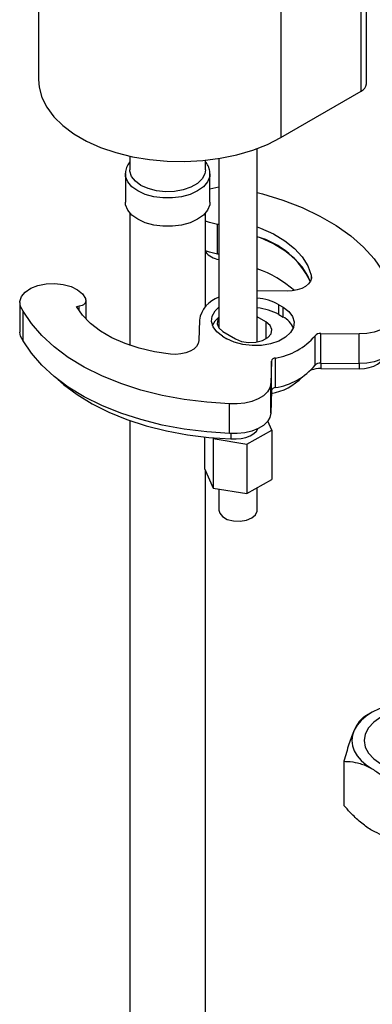
# Model space of a CAD drawing. Units: millimetres. Extents: x -1122 to 210, y -649 to 629.
# Drawn here: x -277 to -219, y 345 to 508 of the extents above; entities that cross this region are included whole.
import ezdxf

# ---------------------------------------------------------------- set-up
doc = ezdxf.new("R2010")
doc.units = ezdxf.units.MM

msp = doc.modelspace()

# ---------------------------------------------------------------- linework, layer by layer
at = {"color": 7, "linetype": 'Continuous', "lineweight": 25}
for p, q in [((-220.6068, 496.3331), (-220.6068, 609.4251)), ((-219.7281, 497.5577), (-219.7281, 610.7422)), ((-233.8928, 587.3683), (-233.8928, 488.6633)), ((-274.0098, 568.0871), (-274.0098, 498.2561)), ((-233.8928, 488.6633), (-220.6068, 496.3331)), ((-258.8728, 485.5779), (-258.8728, 483.2952)), ((-237.7889, 454.8413), (-237.7889, 486.8493)), ((-246.3728, 483.2952), (-246.3728, 484.9017)), ((-244.1389, 485.1979), (-244.1389, 457.1539)), ((-259.6228, 482.6828), (-259.6212, 482.7692)), ((-259.6228, 482.6828), (-259.6228, 477.9877)), ((-245.6228, 477.9877), (-245.6228, 482.6828)), ((-258.8728, 476.1679), (-258.8728, 454.272)), ((-246.3728, 460.7043), (-246.3728, 476.1679)), ((-244.3806, 469.3875), (-244.3806, 474.2867)), ((-232.8666, 463.2547), (-237.7889, 463.2944)), ((-277.1136, 461.3538), (-277.1136, 456.4546)), ((-266.123, 458.5899), (-266.123, 461.6325)), ((-234.2125, 461.0117), (-233.5153, 460.5979)), ((-234.2125, 459.3786), (-234.2125, 461.0117)), ((-276.5363, 455.0385), (-276.5363, 459.9377)), ((-267.7116, 460.726), (-267.2536, 460.7932)), ((-234.2125, 459.3786), (-233.5153, 458.9648)), ((-233.5153, 458.9648), (-233.5153, 460.5979)), ((-247.3715, 458.4641), (-247.4536, 455.0655)), ((-236.3632, 458.1712), (-237.7889, 459.0175)), ((-243.473, 456.5955), (-241.3815, 455.3539)), ((-227.2932, 456.2348), (-220.949, 456.1837)), ((-227.2932, 451.3356), (-227.2932, 456.2348)), ((-220.949, 451.2845), (-220.949, 456.1837)), ((-243.5322, 455.7796), (-242.835, 455.3657)), ((-228.2324, 450.9774), (-228.2324, 455.8766)), ((-235.4536, 451.6535), (-235.5421, 447.991)), ((-235.4536, 446.7543), (-235.4536, 451.6535)), ((-234.8072, 447.2862), (-234.8072, 452.1855)), ((-227.2932, 451.3356), (-220.949, 451.2845)), ((-227.2653, 450.4487), (-220.9211, 450.3976)), ((-235.5421, 443.0918), (-235.5421, 447.991)), ((-235.4536, 446.7543), (-235.5421, 443.0918)), ((-242.3673, 439.7093), (-242.3673, 444.6086)), ((-258.8728, 441.8413), (-258.8728, 139.9398)), ((-235.4085, 440.2658), (-236.0543, 441.7391)), ((-239.5475, 437.9422), (-235.4085, 440.2658)), ((-235.4085, 440.2658), (-235.4085, 432.1004)), ((-246.5193, 439.1247), (-246.5193, 433.9154)), ((-245.1672, 438.9964), (-245.1029, 438.8496)), ((-245.1029, 438.8496), (-239.5475, 437.9422)), ((-245.1029, 438.8496), (-245.1029, 430.6842)), ((-242.1594, 439.6948), (-242.1594, 438.8173)), ((-239.5475, 437.9422), (-239.5475, 429.7768)), ((-246.5193, 433.9154), (-245.1029, 430.6842)), ((-246.3728, 139.9398), (-246.3728, 433.5812)), ((-239.5475, 429.7768), (-235.4085, 432.1004)), ((-245.1029, 430.6842), (-239.5475, 429.7768)), ((-244.1389, 430.5268), (-244.1389, 427.0139)), ((-237.7889, 427.0139), (-237.7889, 430.7641)), ((-218.7615, 393.5994), (-220.0188, 392.8733)), ((-223.455, 385.4691), (-223.455, 378.1677))]:
    msp.add_line(p, q, dxfattribs=at)
at = {"color": 8, "linetype": 'Continuous', "lineweight": 25}
for p, q in [((-228.8553, 465.9071), (-228.8553, 465.2202)), ((-267.2536, 459.9764), (-267.2536, 460.7932)), ((-236.3632, 458.1712), (-236.3632, 455.3539)), ((-227.2653, 451.3353), (-227.2653, 450.4487)), ((-220.9211, 451.2843), (-220.9211, 450.3976))]:
    msp.add_line(p, q, dxfattribs=at)
at = {"color": 7, "linetype": 'Continuous', "lineweight": 25, "flags": 128}
for points in [[(-274.0098, 498.2561), (-273.9055, 496.9794), (-273.4439, 495.2967), (-272.6205, 493.6607), (-271.4485, 492.0971), (-269.9462, 490.6307), (-268.1374, 489.2846), (-266.0506, 488.0799), (-263.7188, 487.0357), (-261.1786, 486.1685), (-258.4702, 485.4918), (-255.6362, 485.0165), (-252.7214, 484.75), (-249.7717, 484.6965), (-246.8336, 484.8568), (-243.9535, 485.2285), (-241.1768, 485.8056), (-238.5473, 486.579), (-236.1065, 487.5366), (-233.8928, 488.6633)], [(-246.3728, 483.2952), (-246.4752, 482.6448), (-246.9234, 481.8144), (-247.7029, 481.0701), (-248.7683, 480.455), (-250.0577, 480.005), (-251.4962, 479.7463), (-253.0001, 479.6937), (-254.4822, 479.8505), (-255.8561, 480.2075), (-257.0422, 480.7439), (-257.9714, 481.4286), (-258.5898, 482.2218), (-258.8614, 483.0774), (-258.8728, 483.2952)], [(-245.6228, 480.1877), (-244.6692, 480.4118), (-244.1389, 480.4878)], [(-237.7889, 479.5521), (-236.9523, 479.3315), (-233.575, 478.2911), (-230.3935, 477.062), (-227.4393, 475.6566), (-224.7416, 474.0887), (-222.327, 472.3738), (-220.2196, 470.5289), (-218.4401, 468.5722), (-217.0061, 466.5232), (-215.9319, 464.402), (-215.2281, 462.2298), (-214.9016, 460.0279)], [(-245.6228, 477.9877), (-245.6668, 477.5352), (-246.0156, 476.653), (-246.6957, 475.8377), (-247.673, 475.1303), (-248.8986, 474.5661), (-250.3108, 474.1735), (-251.839, 473.9721), (-253.4065, 473.9721), (-254.9347, 474.1735), (-256.347, 474.5661), (-257.5725, 475.1303), (-258.5498, 475.8377), (-259.23, 476.653), (-259.5788, 477.5352), (-259.6228, 477.9877)], [(-244.3806, 474.2867), (-245.7158, 474.5848), (-246.3728, 474.8282)], [(-237.7889, 473.891), (-237.2607, 473.6873), (-235.1334, 472.7087), (-233.2559, 471.5724), (-231.6627, 470.2996), (-230.3835, 468.9137), (-229.4419, 467.4405), (-228.8553, 465.9071)], [(-229.022, 464.8232), (-229.4419, 465.8074), (-230.3835, 467.2807), (-231.6627, 468.6665), (-233.2559, 469.9393), (-235.1334, 471.0756), (-237.2607, 472.0543), (-237.7889, 472.2579)], [(-244.3806, 469.3875), (-245.7158, 469.6856), (-246.3728, 469.929)], [(-228.8553, 465.9071), (-228.8199, 465.408), (-228.9713, 464.9162), (-229.3023, 464.4546), (-229.7976, 464.045), (-230.4338, 463.7064), (-231.1814, 463.4548), (-232.0051, 463.3018), (-232.8666, 463.2547)], [(-276.5363, 459.9377), (-277.0026, 460.7191), (-277.1038, 461.5434), (-276.8331, 462.3549), (-276.2088, 463.0986), (-275.2731, 463.7241), (-274.0896, 464.189), (-272.7383, 464.4618), (-271.3108, 464.5241), (-269.9038, 464.3716), (-268.6127, 464.0146), (-267.5249, 463.4774), (-266.714, 462.7964), (-266.2351, 462.0175)], [(-267.2536, 460.7932), (-266.9804, 460.8501), (-266.7313, 460.9362), (-266.5156, 461.0484), (-266.3414, 461.1826), (-266.2152, 461.3335), (-266.1418, 461.4957), (-266.1239, 461.663), (-266.1622, 461.8292)], [(-242.3673, 444.6086), (-246.1709, 444.8584), (-249.9127, 445.3251), (-253.5556, 446.0042), (-257.0636, 446.8888), (-260.4021, 447.9703), (-263.5378, 449.2379), (-266.4399, 450.679), (-269.0797, 452.2795), (-271.4308, 454.0235), (-273.4703, 455.8937), (-275.1777, 457.8717), (-276.5363, 459.9377)], [(-252.1584, 452.8247), (-254.7971, 453.206), (-257.3219, 453.7905), (-259.6859, 454.5673), (-261.8454, 455.5221), (-263.7605, 456.6373), (-265.3958, 457.8922), (-266.721, 459.2636), (-267.7116, 460.726)], [(-243.5322, 455.7796), (-244.4813, 456.4994), (-245.1044, 457.3294), (-245.3653, 458.2214), (-245.2489, 459.1235), (-244.7619, 459.9833), (-244.1389, 460.5949)], [(-233.5153, 460.5979), (-232.5662, 459.8781), (-231.9431, 459.0481), (-231.6822, 458.1561), (-231.7986, 457.254), (-232.2856, 456.3942), (-233.1149, 455.6267), (-234.2383, 454.996), (-235.5904, 454.5389), (-237.0928, 454.2818), (-238.6581, 454.2398), (-240.1953, 454.4153), (-241.6151, 454.798), (-242.835, 455.3657)], [(-214.9016, 460.0279), (-214.8963, 459.2955), (-215.1578, 458.5787), (-215.6746, 457.9098), (-216.4235, 457.3185), (-217.371, 456.8314), (-218.4748, 456.4701), (-219.6855, 456.251), (-220.949, 456.1837)], [(-245.2166, 457.5791), (-244.7619, 458.3502), (-244.1389, 458.9619)], [(-244.1389, 458.8544), (-244.3316, 458.5543), (-244.4545, 457.8561), (-244.1563, 457.1759), (-243.473, 456.5955)], [(-241.3815, 455.3539), (-240.3956, 454.9435), (-239.226, 454.7524), (-238.0137, 454.8038), (-236.905, 455.0915), (-236.0336, 455.5807), (-235.5046, 456.2125), (-235.3817, 456.9106), (-235.6799, 457.5909), (-236.3632, 458.1712)], [(-276.5363, 455.0385), (-277.0026, 455.8198), (-277.1136, 456.4546)], [(-242.3673, 439.7093), (-246.1709, 439.9592), (-249.9127, 440.4259), (-253.5556, 441.1049), (-257.0636, 441.9896), (-260.4021, 443.071), (-263.5378, 444.3386), (-266.4399, 445.7798), (-269.0797, 447.3803), (-271.4308, 449.1243), (-273.4703, 450.9945), (-275.1777, 452.9724), (-276.5363, 455.0385)], [(-247.4536, 455.0655), (-247.5592, 454.5697), (-247.8471, 454.0986), (-248.3037, 453.6743), (-248.9077, 453.3165), (-249.6308, 453.0422), (-250.4392, 452.864), (-251.2951, 452.7904), (-252.1584, 452.8247)], [(-214.8653, 454.7479), (-214.8963, 454.3962), (-215.1578, 453.6795), (-215.6746, 453.0105), (-216.4235, 452.4192), (-217.371, 451.9321), (-218.4748, 451.5709), (-219.6855, 451.3517), (-220.949, 451.2845)], [(-220.9211, 450.3976), (-220.0704, 450.4434), (-219.2561, 450.5925), (-218.5151, 450.838), (-217.8813, 451.1687), (-217.3837, 451.5696), (-217.0449, 452.0223), (-217.0082, 452.0946)], [(-270.8009, 448.6208), (-269.8525, 447.7946), (-267.6183, 446.1287), (-265.1069, 444.5999), (-262.3435, 443.2237), (-259.3557, 442.0137), (-256.1735, 440.9822), (-252.8287, 440.1393), (-249.3547, 439.4935), (-245.7864, 439.0514), (-242.1594, 438.8173)], [(-235.5421, 447.991), (-235.6939, 447.2638), (-236.1071, 446.5713), (-236.7634, 445.9444), (-237.6333, 445.4112), (-238.678, 444.9956), (-239.8508, 444.716), (-241.0992, 444.5851), (-242.3673, 444.6086)], [(-235.5421, 443.0918), (-235.6939, 442.3646), (-236.1071, 441.6721), (-236.7634, 441.0452), (-237.6333, 440.512), (-238.678, 440.0963), (-239.8508, 439.8168), (-241.0992, 439.6858), (-242.3673, 439.7093)], [(-242.1594, 438.8173), (-241.306, 438.7936), (-240.4634, 438.8751), (-239.67, 439.058), (-238.962, 439.3339), (-238.3716, 439.6904), (-237.9259, 440.1112), (-237.6845, 440.4869)], [(-244.1389, 427.0139), (-244.02, 426.5171), (-243.5414, 425.9436), (-242.7518, 425.4992), (-241.7467, 425.2376), (-240.6471, 425.1901), (-239.5857, 425.3627), (-238.6905, 425.7344), (-238.0696, 426.2604)], [(-238.0696, 426.2604), (-237.7977, 426.8773), (-237.7889, 427.0139)], [(-213.6048, 395.3185), (-215.0293, 395.0393), (-216.3784, 394.6552), (-217.6292, 394.1728), (-218.7601, 393.6002), (-219.752, 392.9473), (-220.5877, 392.2253), (-221.253, 391.4464), (-221.7365, 390.6241)], [(-205.8668, 393.6515), (-206.9929, 393.9726), (-208.775, 394.2847), (-210.6284, 394.3901), (-212.4818, 394.2847), (-214.2639, 393.9726), (-215.9063, 393.4658), (-217.3459, 392.7838), (-218.5274, 391.9527), (-219.4053, 391.0046), (-219.9459, 389.9758), (-220.1284, 388.9059), (-219.9459, 387.8359), (-219.4053, 386.8071), (-218.5274, 385.859), (-217.3459, 385.0279)], [(-221.7365, 390.6241), (-222.03, 389.7724), (-222.1284, 388.9059), (-222.03, 388.0393), (-221.7365, 387.1876), (-221.253, 386.3653), (-220.5877, 385.5865), (-219.752, 384.8644), (-218.7601, 384.2115)]]:
    msp.add_lwpolyline(points, dxfattribs=at)
at = {"color": 8, "linetype": 'Continuous', "lineweight": 25, "flags": 128}
msp.add_lwpolyline([(-245.6228, 482.6796), (-245.6668, 482.2304), (-246.0156, 481.3481), (-246.6957, 480.5329), (-247.673, 479.8254), (-248.8986, 479.2612), (-250.3108, 478.8686), (-251.839, 478.6672), (-253.4065, 478.6672), (-254.9347, 478.8686), (-256.347, 479.2612), (-257.5725, 479.8254), (-258.5498, 480.5329), (-259.23, 481.3481), (-259.5788, 482.2304), (-259.6228, 482.6828)], dxfattribs=at)
at = {"color": 7, "linetype": 'Continuous', "lineweight": 25}
for centre, radius, start, end in [((-221.2041, 497.6892), 1.4818, 293.770177, 354.90958), ((-248.4533, 445.2658), 29.3053, 81.371186, 82.011551), ((-241.5703, 458.9127), 13.8707, 25.221648, 74.179595), ((-243.7647, 471.8132), 3.329, 218.423691, 263.547066), ((-248.4533, 440.3666), 29.3053, 81.371186, 82.011551), ((-243.7474, 449.7669), 18.1873, 48.331195, 70.875487), ((-259.7895, 464.4046), 6.8734, 200.321369, 202.004961), ((-242.6421, 457.6956), 4.7915, 108.202922, 170.770096), ((-238.5205, 453.2386), 8.8871, 61.003783, 85.277595), ((-238.5205, 451.6055), 8.8871, 61.003783, 85.277595), ((-235.1711, 455.7269), 3.6367, 23.29807, 62.916288), ((-227.3891, 455.0759), 1.1629, 85.270659, 136.48163), ((-236.4947, 462.8926), 10.8393, 278.956422, 319.663603), ((-234.7695, 451.4809), 0.7056, 93.066146, 165.83887), ((-227.3891, 450.1766), 1.1629, 85.270659, 136.48163), ((-236.4947, 457.9934), 10.8393, 278.956422, 319.663603), ((-227.339, 445.7157), 4.7336, 89.107922, 109.365836), ((-237.0171, 455.4672), 9.265, 279.335316, 316.139022), ((-234.7695, 446.5816), 0.7056, 93.066146, 165.83887)]:
    msp.add_arc(centre, radius, start, end, dxfattribs=at)
for points, knots in [([(-258.8728, 484.651), (-259.0385, 484.42), (-259.3905, 483.9293), (-259.62, 483.2744), (-259.5935, 482.8805), (-259.5873, 482.7884)], [0, 0, 0, 0, 0.40535493, 0.86095889, 1, 1, 1, 1]), ([(-245.6405, 482.6771), (-245.6594, 482.9546), (-245.6996, 483.5454), (-245.9917, 484.2115), (-246.2974, 484.5474), (-246.3728, 484.6302)], [0, 0, 0, 0, 0.40038001, 0.85224895, 1, 1, 1, 1]), ([(-220.0181, 392.8738), (-220.2534, 392.7062), (-220.732, 392.3652), (-221.3254, 391.48), (-221.6646, 390.7739), (-221.7365, 390.6241)], [0, 0, 0, 0, 0.432385468, 0.879555146, 1, 1, 1, 1]), ([(-221.7365, 390.6241), (-222.0389, 389.8887), (-222.6388, 388.4297), (-223.1844, 386.4507), (-223.455, 385.4691)], [0, 0, 0, 0, 0.50400093, 1, 1, 1, 1]), ([(-223.455, 385.4691), (-223.1091, 385.4596), (-222.2429, 385.4357), (-220.7632, 385.1479), (-219.5154, 384.6393), (-218.841, 384.2573), (-218.7601, 384.2115)], [0, 0, 0, 0, 0.2344121, 0.58711133, 0.95047357, 1, 1, 1, 1]), ([(-218.7601, 384.2115), (-218.2535, 383.8861), (-217.2246, 383.2253), (-215.6395, 381.7961), (-214.6153, 380.6592), (-214.0653, 380.0486)], [0, 0, 0, 0, 0.309901701, 0.629362103, 1, 1, 1, 1]), ([(-218.7601, 374.0048), (-218.841, 374.0523), (-219.4964, 374.4378), (-220.7441, 375.3643), (-222.2256, 376.7822), (-223.1091, 377.7779), (-223.455, 378.1677)], [0, 0, 0, 0, 0.04952563, 0.40119703, 0.76559219, 1, 1, 1, 1]), ([(-214.0653, 372.7471), (-214.6153, 372.7716), (-215.6261, 372.8166), (-217.2099, 373.2132), (-218.2388, 373.7386), (-218.7601, 374.0048)], [0, 0, 0, 0, 0.37064097, 0.68111304, 1, 1, 1, 1])]:
    msp.add_open_spline(points, degree=3, knots=knots, dxfattribs=at)

doc.saveas('drawing.dxf')
